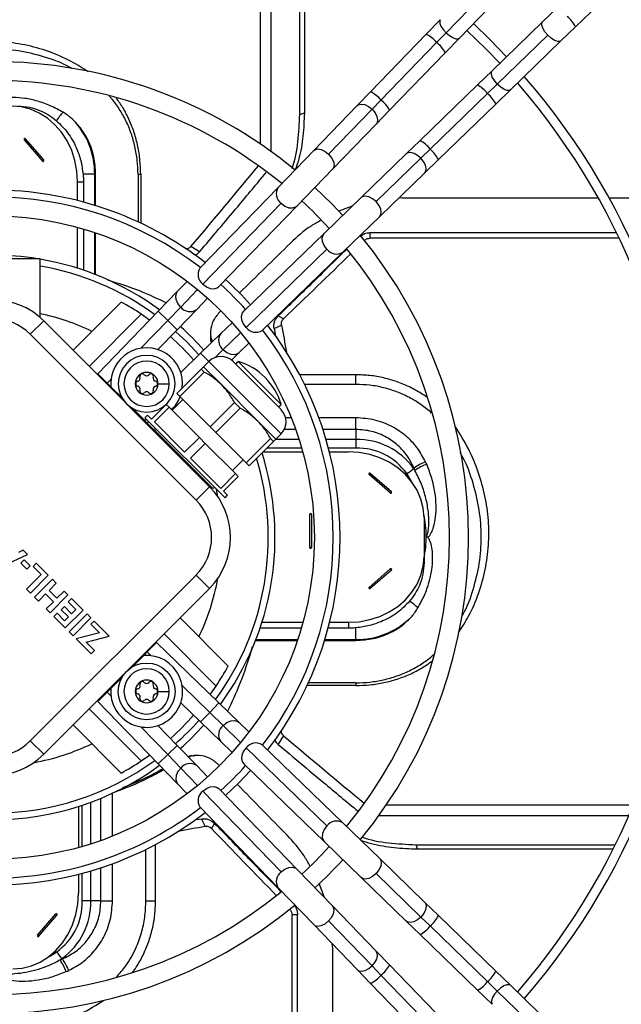
# Model space of a CAD drawing. Units: millimetres. Extents: x 5 to 414, y 3 to 291.
# Drawn here: x 89 to 97, y 242 to 255 of the extents above; entities that cross this region are included whole.
import ezdxf

# ---------------------------------------------------------------- set-up
doc = ezdxf.new("R2010")
doc.units = ezdxf.units.MM

msp = doc.modelspace()

# ---------------------------------------------------------------- linework, layer by layer
at = {"color": 7, "linetype": 'Continuous', "lineweight": 25}
for p, q in [((92.197, 256.839), (92.197, 253.572)), ((92.337, 256.779), (92.337, 253.474)), ((92.719, 253.964), (92.719, 256.601)), ((92.779, 256.571), (92.779, 253.985)), ((96.364, 255.121), (97.285, 256.012)), ((95.298, 255.709), (94.652, 255.042)), ((94.828, 254.972), (95.474, 255.639)), ((96.12, 255.372), (95.927, 255.185)), ((94.576, 255.215), (94.39, 255.023)), ((95.927, 255.185), (95.26, 254.54)), ((96.171, 254.934), (96.364, 255.121)), ((94.39, 255.023), (93.655, 254.263)), ((94.652, 255.042), (94.528, 254.913)), ((95.33, 254.364), (95.998, 255.01)), ((94.528, 254.913), (93.792, 254.154)), ((94.641, 254.779), (94.828, 254.972)), ((95.504, 254.288), (96.171, 254.934)), ((93.906, 254.02), (94.641, 254.779)), ((95.26, 254.54), (95.067, 254.353)), ((95.067, 254.353), (94.308, 253.618)), ((95.33, 254.364), (95.202, 254.239)), ((93.655, 254.263), (93.478, 254.08)), ((94.442, 253.504), (95.202, 254.239)), ((95.311, 254.101), (95.504, 254.288)), ((93.478, 254.08), (92.903, 253.486)), ((93.792, 254.154), (93.675, 254.032)), ((94.551, 253.366), (95.311, 254.101)), ((92.719, 253.964), (92.779, 253.985)), ((93.675, 254.032), (93.1, 253.438)), ((93.729, 253.837), (93.906, 254.02)), ((93.154, 253.243), (93.729, 253.837)), ((89.076, 253.626), (89.318, 253.346)), ((89.09, 253.642), (89.332, 253.362)), ((94.308, 253.618), (94.125, 253.441)), ((92.903, 253.486), (92.431, 252.999)), ((94.125, 253.441), (93.531, 252.866)), ((94.442, 253.504), (94.321, 253.386)), ((93.727, 252.811), (94.321, 253.386)), ((94.369, 253.189), (94.551, 253.366)), ((90.007, 253.173), (89.854, 253.173)), ((90.02, 253.173), (90.007, 253.173)), ((90.02, 252.758), (90.02, 253.173)), ((90.58, 253.173), (90.58, 252.543)), ((90.58, 253.173), (90.616, 253.173)), ((90.616, 253.173), (90.616, 252.527)), ((92.683, 252.756), (93.154, 253.243)), ((93.775, 252.614), (94.369, 253.189)), ((89.781, 253.073), (89.858, 253.073)), ((89.781, 252.825), (89.781, 253.073)), ((89.858, 253.073), (89.858, 252.805)), ((92.431, 252.999), (91.398, 251.932)), ((92.471, 252.789), (91.438, 251.722)), ((93.531, 252.866), (93.044, 252.394)), ((94.07, 252.861), (94.026, 252.858)), ((94.07, 252.861), (96.663, 252.861)), ((96.806, 252.861), (99.962, 252.861)), ((91.65, 251.689), (92.683, 252.756)), ((93.418, 252.756), (93.233, 252.686)), ((93.288, 252.143), (93.775, 252.614)), ((89.781, 251.93), (89.781, 252.472)), ((89.858, 252.45), (89.858, 251.905)), ((90.02, 251.846), (90.02, 252.399)), ((93.044, 252.394), (91.977, 251.362)), ((96.904, 252.4), (93.644, 252.4)), ((93.644, 252.4), (93.644, 252.328)), ((96.939, 252.328), (93.644, 252.328)), ((91.393, 252.146), (91.28, 252.217)), ((92.01, 251.15), (93.077, 252.183)), ((92.221, 251.11), (93.288, 252.143)), ((89.286, 252.055), (88.036, 252.055)), ((89.286, 251.28), (89.286, 252.055)), ((91.23, 251.758), (91.104, 251.629)), ((91.104, 251.629), (90.846, 251.362)), ((90.358, 251.484), (89.722, 250.847)), ((91.356, 251.385), (91.5, 251.535)), ((90.846, 251.362), (90.049, 250.538)), ((90.972, 251.24), (91.144, 251.418)), ((91.097, 251.118), (91.356, 251.385)), ((89.156, 251.06), (89.333, 251.236)), ((91.525, 249.044), (89.333, 251.236)), ((90.623, 251.324), (89.934, 250.635)), ((90.734, 251.247), (90.623, 251.324)), ((92.434, 251.302), (92.506, 251.264)), ((90.844, 250.856), (91.097, 251.118)), ((91.823, 251.212), (91.673, 251.067)), ((92.379, 251.133), (92.477, 251.179)), ((91.348, 248.868), (89.156, 251.06)), ((91.673, 251.067), (91.407, 250.809)), ((91.539, 251.077), (91.539, 251.035)), ((91.917, 250.816), (92.047, 250.941)), ((91.407, 250.809), (91.145, 250.555)), ((91.447, 250.628), (91.518, 250.699)), ((92.472, 249.744), (91.518, 250.699)), ((91.815, 250.717), (91.917, 250.816)), ((92.472, 250.063), (91.836, 250.699)), ((91.871, 250.664), (91.906, 250.699)), ((92.472, 250.133), (91.906, 250.699)), ((91.416, 250.598), (91.093, 250.275)), ((91.416, 250.598), (91.455, 250.559)), ((91.447, 250.628), (91.686, 250.39)), ((90.172, 250.414), (90.049, 250.538)), ((91.455, 250.559), (91.132, 250.236)), ((93.461, 250.524), (92.717, 250.524)), ((93.461, 250.396), (93.461, 250.524)), ((90.22, 250.366), (90.172, 250.414)), ((90.22, 250.366), (90.37, 250.217)), ((90.844, 250.405), (90.994, 250.405)), ((91.686, 250.39), (92.163, 249.912)), ((93.461, 250.396), (92.782, 250.396)), ((91.031, 250.054), (91.173, 250.195)), ((91.093, 250.275), (91.132, 250.236)), ((91.532, 249.836), (91.132, 250.236)), ((90.505, 250.081), (90.655, 249.932)), ((90.952, 250.133), (90.757, 249.939)), ((90.99, 250.095), (90.796, 249.9)), ((90.952, 250.133), (90.99, 250.095)), ((91.391, 249.694), (90.99, 250.095)), ((91.855, 250.159), (91.532, 249.836)), ((91.932, 250.082), (91.609, 249.759)), ((91.855, 250.159), (91.932, 250.082)), ((92.437, 250.098), (92.472, 250.133)), ((90.655, 249.932), (90.703, 249.884)), ((90.655, 249.932), (90.695, 249.93)), ((90.669, 249.956), (90.704, 249.992)), ((91.73, 248.896), (90.669, 249.956)), ((90.757, 249.939), (90.704, 249.992)), ((93.461, 249.802), (93.461, 249.955)), ((90.703, 249.884), (90.812, 249.774)), ((91.196, 249.5), (90.796, 249.9)), ((91.532, 249.836), (91.609, 249.759)), ((92.163, 249.912), (92.401, 249.674)), ((93.461, 249.802), (93.461, 249.668)), ((90.806, 249.784), (91.557, 249.033)), ((91.391, 249.694), (91.196, 249.5)), ((91.391, 249.694), (91.468, 249.617)), ((91.609, 249.759), (92.009, 249.359)), ((92.332, 249.681), (92.009, 249.359)), ((92.332, 249.681), (92.371, 249.643)), ((92.401, 249.674), (92.472, 249.744)), ((93.461, 249.668), (93.461, 249.554)), ((91.468, 249.617), (91.273, 249.423)), ((91.468, 249.617), (91.868, 249.217)), ((92.371, 249.643), (92.048, 249.32)), ((91.674, 249.023), (91.273, 249.423)), ((91.827, 249.258), (91.968, 249.4)), ((92.232, 249.504), (92.757, 249.504)), ((93.11, 249.504), (93.361, 249.504)), ((92.009, 249.359), (92.048, 249.32)), ((94.228, 249.291), (94.224, 249.286)), ((91.868, 249.217), (91.674, 249.023)), ((91.906, 249.179), (91.712, 248.984)), ((91.868, 249.217), (91.906, 249.179)), ((93.914, 248.963), (93.634, 249.206)), ((93.93, 248.977), (93.65, 249.22)), ((91.348, 248.868), (91.525, 249.044)), ((91.765, 248.931), (91.712, 248.984)), ((91.73, 248.896), (91.765, 248.931)), ((92.849, 248.681), (92.849, 248.241)), ((92.872, 248.681), (92.872, 248.241)), ((94.361, 248.638), (94.361, 248.119)), ((88.798, 248), (89.117, 248.151)), ((89.063, 248.206), (89.001, 248.175)), ((89.117, 248.151), (89.063, 248.206)), ((94.361, 248.119), (94.361, 248.043)), ((89.076, 248.079), (89.03, 248.033)), ((89.03, 248.033), (89.109, 247.954)), ((89.155, 248), (89.076, 248.079)), ((89.109, 247.954), (89.155, 248)), ((89.235, 248.034), (89.192, 247.991)), ((89.192, 247.991), (89.299, 247.884)), ((89.393, 247.876), (89.235, 248.034)), ((89.299, 247.884), (89.106, 247.692)), ((89.156, 245.686), (91.348, 247.878)), ((89.157, 247.64), (89.393, 247.876)), ((91.348, 247.878), (91.525, 247.701)), ((93.914, 247.958), (93.634, 247.715)), ((93.93, 247.944), (93.65, 247.701)), ((89.448, 247.821), (89.212, 247.586)), ((89.404, 247.675), (89.499, 247.77)), ((89.499, 247.77), (89.448, 247.821)), ((89.106, 247.692), (89.157, 247.64)), ((89.212, 247.586), (89.264, 247.534)), ((89.264, 247.534), (89.359, 247.629)), ((89.333, 245.509), (91.525, 247.701)), ((89.359, 247.629), (89.462, 247.525)), ((89.508, 247.571), (89.404, 247.675)), ((89.419, 247.379), (89.654, 247.615)), ((89.603, 247.666), (89.508, 247.571)), ((89.654, 247.615), (89.603, 247.666)), ((89.462, 247.525), (89.367, 247.43)), ((89.608, 247.462), (89.565, 247.419)), ((89.702, 247.367), (89.608, 247.462)), ((89.701, 247.568), (89.658, 247.525)), ((89.658, 247.525), (89.759, 247.424)), ((89.854, 247.415), (89.701, 247.568)), ((89.367, 247.43), (89.419, 247.379)), ((89.511, 247.374), (89.467, 247.331)), ((89.467, 247.331), (89.618, 247.18)), ((89.61, 247.274), (89.511, 247.374)), ((89.565, 247.419), (89.659, 247.324)), ((89.659, 247.324), (89.61, 247.274)), ((89.618, 247.18), (89.854, 247.415)), ((89.906, 247.363), (89.67, 247.128)), ((89.759, 247.424), (89.702, 247.367)), ((89.957, 247.312), (89.906, 247.363)), ((89.721, 247.076), (89.957, 247.312)), ((89.999, 247.27), (89.956, 247.227)), ((89.956, 247.227), (90.069, 247.114)), ((90.2, 247.069), (89.999, 247.27)), ((91.772, 246.675), (91.136, 247.312)), ((92.219, 247.253), (92.761, 247.253)), ((93.113, 247.253), (93.361, 247.253)), ((93.361, 247.253), (93.361, 247.175)), ((89.67, 247.128), (89.721, 247.076)), ((90.069, 247.114), (89.763, 247.035)), ((89.894, 246.991), (90.2, 247.069)), ((91.612, 246.411), (90.924, 247.1)), ((92.739, 247.175), (92.193, 247.175)), ((93.361, 247.175), (93.093, 247.175)), ((93.461, 247.026), (93.461, 247.18)), ((89.763, 247.035), (89.96, 246.838)), ((90.003, 246.881), (89.894, 246.991)), ((90.703, 246.861), (90.826, 246.985)), ((91.65, 246.187), (90.826, 246.985)), ((92.134, 247.013), (92.688, 247.013)), ((93.046, 247.013), (93.461, 247.013)), ((93.461, 247.013), (93.461, 247.026)), ((89.96, 246.838), (90.003, 246.881)), ((90.655, 246.813), (90.505, 246.664)), ((90.655, 246.813), (90.703, 246.861)), ((90.37, 246.528), (90.22, 246.379)), ((91.535, 246.299), (91.612, 246.411)), ((93.461, 246.418), (92.815, 246.418)), ((93.461, 246.454), (92.832, 246.454)), ((93.461, 246.454), (93.461, 246.418)), ((90.172, 246.331), (90.049, 246.207)), ((90.22, 246.379), (90.172, 246.331)), ((90.844, 246.34), (90.994, 246.34)), ((90.049, 246.207), (90.846, 245.383)), ((91.145, 246.19), (91.407, 245.936)), ((91.917, 245.929), (91.65, 246.187)), ((90.623, 245.421), (89.934, 246.11)), ((91.528, 246.062), (91.706, 245.89)), ((89.722, 245.898), (90.358, 245.261)), ((91.097, 245.627), (90.844, 245.889)), ((91.407, 245.936), (91.673, 245.678)), ((92.047, 245.804), (91.917, 245.929)), ((92.434, 245.64), (92.506, 245.754)), ((89.156, 245.686), (89.333, 245.509)), ((91.356, 245.36), (91.097, 245.627)), ((91.673, 245.678), (91.823, 245.533)), ((93.288, 244.602), (92.221, 245.635)), ((90.623, 245.421), (90.734, 245.498)), ((91.144, 245.327), (90.972, 245.505)), ((91.366, 245.494), (91.323, 245.494)), ((93.077, 244.563), (92.01, 245.595)), ((90.846, 245.383), (91.104, 245.117)), ((91.977, 245.384), (93.044, 244.351)), ((91.5, 245.21), (91.356, 245.36)), ((91.104, 245.117), (91.23, 244.987)), ((91.438, 245.023), (92.471, 243.956)), ((92.683, 243.989), (91.65, 245.056)), ((89.793, 244.818), (89.793, 244.276)), ((91.398, 244.813), (92.431, 243.746)), ((97.127, 244.837), (93.86, 244.837)), ((91.421, 244.654), (91.468, 244.556)), ((91.591, 244.599), (91.553, 244.528)), ((93.775, 244.131), (93.288, 244.602)), ((97.067, 244.697), (93.762, 244.697)), ((93.044, 244.351), (93.531, 243.879)), ((90.684, 243.573), (90.684, 244.251)), ((90.812, 243.573), (90.812, 244.317)), ((94.253, 244.314), (94.273, 244.254)), ((94.253, 244.314), (96.89, 244.314)), ((96.86, 244.254), (94.273, 244.254)), ((94.369, 243.556), (93.775, 244.131)), ((93.154, 243.502), (92.683, 243.989)), ((94.321, 243.359), (93.727, 243.934)), ((89.793, 243.923), (89.793, 243.673)), ((93.531, 243.879), (94.125, 243.304)), ((92.431, 243.746), (92.903, 243.259)), ((93.044, 243.616), (92.974, 243.8)), ((89.956, 243.573), (89.843, 243.573)), ((90.09, 243.573), (89.956, 243.573)), ((90.09, 243.573), (90.243, 243.573)), ((90.684, 243.573), (90.812, 243.573)), ((94.551, 243.379), (94.369, 243.556)), ((93.729, 242.908), (93.154, 243.502)), ((89.252, 243.119), (89.494, 243.4)), ((89.266, 243.103), (89.508, 243.383)), ((92.616, 240.094), (92.616, 243.39)), ((92.689, 243.39), (92.616, 243.39)), ((92.689, 240.129), (92.689, 243.39)), ((93.1, 243.307), (93.675, 242.713)), ((94.125, 243.304), (94.308, 243.127)), ((94.442, 243.241), (94.321, 243.359)), ((95.311, 242.644), (94.551, 243.379)), ((92.903, 243.259), (93.478, 242.665)), ((95.202, 242.506), (94.442, 243.241)), ((94.308, 243.127), (95.067, 242.392)), ((93.149, 242.963), (93.146, 243.007)), ((93.149, 242.963), (93.149, 240.37)), ((93.906, 242.725), (93.729, 242.908)), ((89.579, 242.805), (89.575, 242.81)), ((93.478, 242.665), (93.655, 242.482)), ((93.792, 242.591), (93.675, 242.713)), ((94.641, 241.966), (93.906, 242.725)), ((95.504, 242.457), (95.311, 242.644)), ((93.792, 242.591), (94.528, 241.832)), ((95.33, 242.381), (95.202, 242.506)), ((93.655, 242.482), (94.39, 241.723)), ((95.067, 242.392), (95.26, 242.206)), ((95.998, 241.735), (95.33, 242.381)), ((96.171, 241.811), (95.504, 242.457))]:
    msp.add_line(p, q, dxfattribs=at)
at = {"color": 8, "linetype": 'Continuous', "lineweight": 25}
for p, q in [((90.007, 252.762), (90.007, 253.173)), ((90.007, 251.851), (90.007, 252.404)), ((93.569, 252.303), (93.574, 252.3)), ((91.144, 251.418), (91.368, 251.649)), ((90.972, 251.24), (90.846, 251.362)), ((90.618, 250.874), (90.972, 251.24)), ((91.097, 251.118), (90.972, 251.24)), ((91.937, 251.079), (91.706, 250.856)), ((91.706, 250.856), (91.598, 250.751)), ((91.407, 250.809), (91.515, 250.697)), ((90.172, 250.414), (90.223, 250.466)), ((92.605, 249.955), (92.532, 249.955)), ((93.461, 249.955), (92.971, 249.955)), ((90.722, 249.903), (90.703, 249.884)), ((92.663, 249.802), (92.514, 249.802)), ((93.461, 249.802), (93.024, 249.802)), ((92.709, 249.668), (92.396, 249.668)), ((93.461, 249.668), (93.065, 249.668)), ((92.743, 249.554), (92.282, 249.554)), ((93.461, 249.554), (93.097, 249.554)), ((92.139, 247.026), (92.692, 247.026)), ((93.05, 247.026), (93.461, 247.026)), ((90.703, 246.861), (90.755, 246.811)), ((91.163, 246.416), (91.528, 246.062)), ((90.223, 246.279), (90.172, 246.331)), ((91.528, 246.062), (91.65, 246.187)), ((91.407, 245.936), (91.528, 246.062)), ((91.706, 245.89), (91.937, 245.666)), ((90.972, 245.505), (90.618, 245.871)), ((91.097, 245.627), (90.972, 245.505)), ((90.972, 245.505), (90.846, 245.383)), ((91.368, 245.096), (91.144, 245.327)), ((90.243, 244.428), (90.243, 244.995)), ((89.956, 244.325), (89.956, 244.875)), ((90.09, 244.37), (90.09, 244.927)), ((89.843, 244.29), (89.843, 244.835)), ((90.243, 243.573), (90.243, 244.063)), ((89.843, 243.573), (89.843, 243.936)), ((89.956, 243.573), (89.956, 243.968)), ((90.09, 243.573), (90.09, 244.01)), ((92.591, 243.465), (92.588, 243.46))]:
    msp.add_line(p, q, dxfattribs=at)
at = {"color": 8, "linetype": 'Continuous', "lineweight": 25, "flags": 128}
for points in [[(94.576, 255.215), (94.568, 255.199), (94.569, 255.167), (94.585, 255.128), (94.614, 255.084), (94.652, 255.042)], [(95.998, 255.01), (95.959, 255.056), (95.931, 255.102), (95.918, 255.144), (95.92, 255.175), (95.927, 255.185)], [(94.652, 255.042), (94.696, 255.005), (94.74, 254.978), (94.78, 254.963), (94.812, 254.963), (94.828, 254.972)], [(96.171, 254.934), (96.16, 254.927), (96.129, 254.926), (96.088, 254.941), (96.042, 254.97), (95.998, 255.01)], [(95.33, 254.364), (95.292, 254.41), (95.264, 254.456), (95.251, 254.498), (95.253, 254.529), (95.26, 254.54)], [(95.504, 254.288), (95.493, 254.281), (95.461, 254.28), (95.421, 254.295), (95.375, 254.324), (95.33, 254.364)], [(93.478, 254.08), (93.492, 254.091), (93.53, 254.101), (93.577, 254.093), (93.627, 254.069), (93.675, 254.032)], [(93.675, 254.032), (93.713, 253.986), (93.739, 253.937), (93.748, 253.89), (93.74, 253.852), (93.729, 253.837)], [(92.903, 253.486), (92.917, 253.497), (92.955, 253.507), (93.002, 253.499), (93.052, 253.475), (93.1, 253.438)], [(93.1, 253.438), (93.138, 253.392), (93.164, 253.343), (93.173, 253.296), (93.165, 253.258), (93.154, 253.243)], [(94.321, 253.386), (94.277, 253.423), (94.23, 253.449), (94.185, 253.459), (94.147, 253.455), (94.125, 253.441)], [(94.369, 253.189), (94.383, 253.211), (94.389, 253.249), (94.38, 253.294), (94.356, 253.342), (94.321, 253.386)], [(92.471, 252.789), (92.519, 252.752), (92.572, 252.731), (92.623, 252.728), (92.666, 252.742), (92.683, 252.756)], [(93.727, 252.811), (93.68, 252.85), (93.631, 252.875), (93.584, 252.885), (93.546, 252.876), (93.531, 252.866)], [(93.775, 252.614), (93.786, 252.629), (93.795, 252.667), (93.788, 252.714), (93.764, 252.764), (93.727, 252.811)], [(93.077, 252.183), (93.041, 252.231), (93.02, 252.284), (93.016, 252.334), (93.031, 252.378), (93.044, 252.394)], [(91.144, 251.418), (91.106, 251.465), (91.083, 251.517), (91.078, 251.568), (91.091, 251.611), (91.104, 251.629)], [(91.076, 251.097), (91.225, 250.957), (91.385, 250.788)], [(91.706, 250.856), (91.753, 250.818), (91.805, 250.795), (91.856, 250.79), (91.9, 250.803), (91.917, 250.816)], [(94.195, 249.115), (94.191, 249.123), (94.132, 249.219)], [(91.636, 248.911), (91.621, 248.984), (91.616, 249.009)], [(91.706, 245.89), (91.753, 245.927), (91.805, 245.95), (91.856, 245.955), (91.9, 245.942), (91.917, 245.929)], [(91.144, 245.327), (91.106, 245.28), (91.083, 245.228), (91.078, 245.177), (91.091, 245.134), (91.104, 245.117)], [(93.077, 244.563), (93.041, 244.514), (93.02, 244.462), (93.016, 244.411), (93.031, 244.368), (93.044, 244.351)], [(93.775, 244.131), (93.786, 244.116), (93.795, 244.078), (93.788, 244.031), (93.764, 243.981), (93.727, 243.934)], [(92.471, 243.956), (92.519, 243.993), (92.572, 244.014), (92.623, 244.017), (92.666, 244.003), (92.683, 243.989)], [(93.727, 243.934), (93.68, 243.895), (93.631, 243.87), (93.584, 243.86), (93.546, 243.869), (93.531, 243.879)], [(94.369, 243.556), (94.38, 243.541), (94.389, 243.503), (94.382, 243.456), (94.358, 243.406), (94.321, 243.359)], [(93.1, 243.307), (93.138, 243.353), (93.164, 243.402), (93.173, 243.449), (93.165, 243.487), (93.154, 243.502)], [(92.903, 243.259), (92.917, 243.248), (92.955, 243.238), (93.002, 243.246), (93.052, 243.27), (93.1, 243.307)], [(94.321, 243.359), (94.274, 243.32), (94.225, 243.295), (94.178, 243.285), (94.14, 243.294), (94.125, 243.304)], [(89.404, 242.838), (89.412, 242.842), (89.507, 242.901)], [(93.675, 242.713), (93.712, 242.756), (93.737, 242.803), (93.748, 242.848), (93.743, 242.886), (93.729, 242.908)], [(93.478, 242.665), (93.499, 242.65), (93.537, 242.644), (93.582, 242.654), (93.63, 242.677), (93.675, 242.713)], [(95.33, 242.381), (95.294, 242.338), (95.266, 242.294), (95.252, 242.253), (95.251, 242.222), (95.26, 242.206)], [(95.504, 242.457), (95.487, 242.465), (95.456, 242.464), (95.416, 242.448), (95.373, 242.419), (95.33, 242.381)]]:
    msp.add_lwpolyline(points, dxfattribs=at)
at = {"color": 7, "linetype": 'Continuous', "lineweight": 25, "flags": 128}
for points in [[(95.453, 254.726), (95.237, 254.949), (95.014, 255.164)], [(95.363, 254.639), (95.184, 254.824), (94.927, 255.074)], [(89.781, 253.073), (89.772, 253.215), (89.746, 253.354), (89.703, 253.488), (89.643, 253.613), (89.569, 253.727), (89.482, 253.828), (89.383, 253.914), (89.275, 253.982), (89.159, 254.032), (89.038, 254.062), (88.915, 254.073)], [(89.09, 253.642), (89.086, 253.645), (89.083, 253.645), (89.079, 253.645), (89.076, 253.642), (89.073, 253.638), (89.073, 253.634), (89.073, 253.63), (89.076, 253.626)], [(89.318, 253.346), (89.322, 253.343), (89.325, 253.342), (89.329, 253.343), (89.332, 253.346), (89.334, 253.349), (89.335, 253.354), (89.334, 253.358), (89.332, 253.362)], [(93.288, 252.63), (93.146, 252.779), (92.918, 252.999)], [(91.438, 251.722), (91.485, 251.686), (91.536, 251.665), (91.586, 251.66), (91.628, 251.673), (91.65, 251.689)], [(92.01, 251.15), (91.975, 251.196), (91.954, 251.247), (91.949, 251.297), (91.961, 251.34), (91.977, 251.362)], [(92.379, 251.133), (92.392, 251.06), (92.395, 251.043)], [(94.361, 248.638), (94.351, 248.761), (94.32, 248.882), (94.271, 248.998), (94.202, 249.106), (94.117, 249.205), (94.016, 249.293), (93.902, 249.367), (93.776, 249.426), (93.643, 249.469), (93.503, 249.495), (93.361, 249.504)], [(93.65, 249.22), (93.646, 249.222), (93.642, 249.223), (93.638, 249.222), (93.634, 249.22), (93.631, 249.217), (93.63, 249.213), (93.631, 249.209), (93.634, 249.206)], [(93.914, 248.963), (93.918, 248.961), (93.922, 248.96), (93.927, 248.961), (93.93, 248.963), (93.933, 248.967), (93.934, 248.97), (93.933, 248.974), (93.93, 248.977)], [(93.361, 247.253), (93.503, 247.261), (93.643, 247.288), (93.776, 247.331), (93.902, 247.39), (94.016, 247.464), (94.117, 247.551), (94.202, 247.65), (94.271, 247.759), (94.32, 247.875), (94.351, 247.995), (94.361, 248.119)], [(93.93, 247.944), (93.933, 247.947), (93.934, 247.951), (93.933, 247.955), (93.93, 247.958), (93.927, 247.96), (93.922, 247.961), (93.918, 247.96), (93.914, 247.958)], [(93.634, 247.715), (93.631, 247.712), (93.63, 247.708), (93.631, 247.704), (93.634, 247.701), (93.638, 247.699), (93.642, 247.698), (93.646, 247.699), (93.65, 247.701)], [(92.01, 245.595), (91.975, 245.549), (91.954, 245.498), (91.949, 245.448), (91.961, 245.405), (91.977, 245.384)], [(91.738, 244.965), (91.907, 245.126), (92.068, 245.296)], [(91.438, 245.023), (91.485, 245.059), (91.536, 245.08), (91.586, 245.085), (91.628, 245.072), (91.65, 245.056)], [(91.421, 244.654), (91.348, 244.641), (91.331, 244.638)], [(88.927, 242.673), (89.05, 242.683), (89.171, 242.713), (89.286, 242.763), (89.395, 242.831), (89.494, 242.917), (89.581, 243.018), (89.655, 243.132), (89.714, 243.257), (89.757, 243.391), (89.784, 243.53), (89.793, 243.673)], [(89.508, 243.383), (89.511, 243.387), (89.511, 243.391), (89.511, 243.396), (89.508, 243.4), (89.505, 243.402), (89.501, 243.403), (89.498, 243.402), (89.494, 243.4)], [(89.252, 243.119), (89.25, 243.115), (89.249, 243.111), (89.25, 243.107), (89.252, 243.103), (89.255, 243.101), (89.259, 243.1), (89.262, 243.101), (89.266, 243.103)]]:
    msp.add_lwpolyline(points, dxfattribs=at)
at = {"color": 7, "linetype": 'Continuous', "lineweight": 25}
for centre, radius in [((88.661, 248.473), 17.55), ((88.661, 248.473), 17.39), ((88.661, 248.373), 4.25), ((90.694, 246.34), 0.375)]:
    msp.add_circle(centre, radius, dxfattribs=at)
at = {"color": 8, "linetype": 'Continuous', "lineweight": 25}
for centre, radius, start, end in [((95.972, 254.923), 0.439, 26.7961, 49.9016), ((94.192, 254.631), 0.439, 40.0984, 63.2039), ((94.31, 254.614), 0.37, 26.4576, 53.9596), ((94.885, 254.001), 0.396, 36.9687, 62.614), ((93.442, 253.853), 0.462, 40.6822, 62.6201), ((94.901, 253.889), 0.462, 27.3799, 49.3178), ((93.554, 253.837), 0.396, 27.386, 53.0313), ((94.143, 253.286), 0.37, 36.0404, 63.5424), ((94.159, 253.168), 0.439, 26.7961, 49.9016), ((92.562, 252.915), 0.155, 147.0634, 234.2676), ((93.203, 252.273), 0.155, 215.7324, 302.9366), ((88.661, 248.373), 3.641, 53.9694, 80.115), ((91.267, 251.513), 0.155, 217.5922, 304.7964), ((91.801, 250.979), 0.155, 145.2036, 232.4078), ((88.661, 248.373), 3.641, 323.9694, 16.7181), ((92.939, 248.385), 1.451, 0.3125, 11.7077), ((88.661, 248.373), 3.023, 334.3168, 349.7406), ((88.661, 248.373), 3.641, 311.5643, 318.4357), ((91.801, 245.766), 0.155, 127.5922, 214.7964), ((88.661, 248.373), 3.023, 280.2594, 295.6832), ((88.661, 248.373), 3.641, 270, 306.0306), ((91.267, 245.232), 0.155, 55.2036, 142.4078), ((93.203, 244.472), 0.155, 57.0634, 144.2676), ((92.562, 243.83), 0.155, 125.7324, 212.9366), ((94.141, 243.591), 0.462, 310.6822, 332.6201), ((94.126, 243.479), 0.396, 297.386, 323.0313), ((93.554, 242.908), 0.396, 306.9687, 332.614), ((94.919, 242.842), 0.439, 310.0984, 333.2039), ((93.442, 242.892), 0.462, 297.3799, 319.3178), ((94.903, 242.723), 0.37, 296.4576, 323.9596)]:
    msp.add_arc(centre, radius, start, end, dxfattribs=at)
at = {"color": 7, "linetype": 'Continuous', "lineweight": 25}
for centre, radius, start, end in [((88.661, 248.373), 6.288, 50.5749, 90), ((88.661, 248.373), 6.038, 50.7677, 90), ((88.661, 248.373), 9.175, 319.1112, 40.8888), ((88.661, 248.373), 9.3, 319.0684, 40.9316), ((89.969, 253.603), 0.543, 134.2918, 149.2413), ((88.99, 253.186), 1.017, 359.2446, 44.3157), ((89.177, 253.552), 0.126, 134.2312, 143.982), ((89.42, 253.272), 0.126, 134.2312, 143.982), ((88.661, 248.373), 4.591, 52.2974, 90), ((88.661, 248.373), 4.5, 52.4268, 127.5732), ((88.661, 248.373), 6.038, 42.5594, 47.4406), ((88.661, 248.373), 6.288, 320.5749, 39.4251), ((88.661, 248.373), 6.038, 320.7677, 39.2323), ((88.661, 248.373), 3.73, 80.8606, 90), ((88.661, 248.373), 3.73, 53.7757, 80.354), ((91.53, 251.848), 0.156, 147.3645, 233.9665), ((88.661, 248.373), 4.591, 42.0832, 47.9168), ((88.661, 248.373), 4.5, 42.043, 47.957), ((88.661, 250.565), 0.95, 45, 135), ((88.661, 248.373), 3.544, 56.3918, 61.3895), ((88.661, 250.565), 0.7, 45, 135), ((88.661, 248.373), 3.023, 64.3168, 78.0684), ((88.661, 248.373), 3.73, 41.6243, 48.3757), ((92.137, 251.242), 0.156, 216.0335, 302.6355), ((88.661, 248.373), 4.5, 322.4268, 37.5732), ((88.661, 248.373), 4.591, 322.2974, 37.7026), ((364.752, 301.347), 276.858, 190.43989, 190.51493), ((88.661, 248.373), 3.544, 41.4959, 48.5041), ((90.694, 250.405), 0.475, 352.8636, 184.7434), ((90.694, 250.405), 0.375, 0, 180), ((90.694, 250.405), 0.3, 0, 180), ((91.677, 250.54), 0.225, 45, 135), ((91.659, 249.886), 0.85, 45, 73.0725), ((90.694, 250.405), 0.15, 0, 180), ((90.583, 250.405), 0.0339, 101.3189, 258.6811), ((90.568, 250.478), 0.04, 281.3189, 18.6811), ((90.638, 250.502), 0.0339, 41.3189, 198.6811), ((90.694, 250.55), 0.04, 221.3189, 318.6811), ((90.749, 250.502), 0.0339, 341.3189, 138.6811), ((90.819, 250.478), 0.04, 161.3189, 258.6811), ((90.805, 250.405), 0.0339, 281.3189, 78.6811), ((91.659, 249.886), 0.85, 16.9275, 45), ((90.694, 250.405), 0.375, 180, 0), ((90.694, 250.405), 0.3, 180, 0), ((90.694, 250.405), 0.15, 180, 0), ((90.568, 250.333), 0.04, 341.3189, 78.6811), ((90.638, 250.309), 0.0339, 161.3189, 318.6811), ((90.749, 250.309), 0.0339, 221.3189, 18.6811), ((90.819, 250.333), 0.04, 101.3189, 198.6811), ((90.694, 250.26), 0.04, 41.3189, 138.6811), ((90.694, 250.405), 0.475, 313.7937, 338.5782), ((92.313, 249.903), 0.225, 315, 45), ((90.824, 249.802), 0.025, 135, 225), ((90.828, 249.727), 0.05, 105, 123.463), ((93.482, 248.756), 0.912, 35.5649, 91.305), ((93.479, 248.752), 0.803, 35.5649, 91.305), ((88.661, 248.373), 3.73, 323.7757, 17.4536), ((93.985, 249.513), 0.329, 296.4685, 316.4712), ((92.8, 248.337), 1.712, 32.6338, 33.6906), ((94.613, 248.764), 0.652, 110.797, 126.1445), ((92.427, 248.507), 1.964, 22.5386, 23.5176), ((94.614, 248.737), 0.643, 109.8715, 125.478), ((92.49, 248.511), 2.079, 23.526, 24.5167), ((93.724, 249.118), 0.126, 126.018, 135.7688), ((90.853, 248.373), 0.95, 315, 45), ((91.5, 249.055), 0.05, 326.2056, 345), ((91.575, 249.051), 0.025, 225, 315), ((94.004, 248.876), 0.126, 126.018, 135.7688), ((90.853, 248.373), 0.7, 315, 45), ((92.861, 248.679), 0.0115, 6.6254, 173.3746), ((92.861, 248.572), 0.109, 83.9767, 96.0233), ((92.94, 248.385), 1.45, 348.508, 0.2873), ((92.861, 248.242), 0.0115, 186.6254, 353.3746), ((92.861, 248.132), 0.109, 83.9767, 96.0233), ((93.84, 247.856), 0.126, 44.2312, 53.982), ((93.56, 247.613), 0.126, 44.2312, 53.982), ((93.891, 247.064), 0.543, 44.2918, 59.2413), ((93.474, 248.043), 1.017, 269.2446, 314.3157), ((90.694, 246.34), 0.475, 175.2566, 94.7434), ((88.661, 248.373), 3.544, 326.3918, 331.3895), ((90.694, 246.34), 0.3, 0, 180), ((90.694, 246.34), 0.15, 0, 180), ((90.568, 246.412), 0.04, 281.3189, 18.6811), ((90.638, 246.436), 0.0339, 41.3189, 198.6811), ((90.694, 246.485), 0.04, 221.3189, 318.6811), ((90.749, 246.436), 0.0339, 341.3189, 138.6811), ((90.819, 246.412), 0.04, 161.3189, 258.6811), ((90.694, 246.34), 0.3, 180, 0), ((90.694, 246.34), 0.15, 180, 0), ((90.583, 246.34), 0.0339, 101.3189, 258.6811), ((90.568, 246.267), 0.04, 341.3189, 78.6811), ((90.819, 246.267), 0.04, 101.3189, 198.6811), ((90.805, 246.34), 0.0339, 281.3189, 78.6811), ((90.638, 246.243), 0.0339, 161.3189, 318.6811), ((90.694, 246.195), 0.04, 41.3189, 138.6811), ((90.749, 246.243), 0.0339, 221.3189, 18.6811), ((88.661, 248.373), 3.544, 311.4959, 318.5041), ((88.661, 248.373), 3.73, 311.6243, 318.3757), ((88.661, 246.181), 0.7, 225, 315), ((92.137, 245.503), 0.156, 57.3645, 143.9665), ((88.661, 246.181), 0.95, 225, 315), ((88.661, 248.373), 3.73, 270, 306.2243), ((88.661, 248.373), 3.544, 298.6105, 303.6082), ((88.661, 248.373), 4.5, 312.043, 317.957), ((91.53, 244.897), 0.156, 126.0335, 212.6355), ((88.661, 248.373), 4.591, 232.2974, 307.7026), ((88.661, 248.373), 4.5, 270, 307.5732), ((141.635, -27.719), 276.858, 100.43989, 100.51493), ((88.661, 248.373), 6.038, 312.5594, 317.4406), ((88.661, 248.373), 6.288, 312.6195, 317.3805), ((88.661, 248.373), 6.038, 230.7677, 309.1581), ((89.04, 243.554), 0.803, 305.5649, 1.305), ((89.044, 243.552), 0.912, 305.5649, 1.305), ((88.661, 248.373), 6.288, 230.5749, 309.4251), ((89.407, 243.309), 0.126, 36.018, 45.7688), ((89.164, 243.029), 0.126, 36.018, 45.7688), ((89.801, 243.048), 0.329, 206.4685, 226.4712), ((88.625, 244.234), 1.712, 302.6338, 303.6906), ((88.795, 244.607), 1.965, 292.5387, 293.5176), ((89.025, 242.419), 0.643, 19.8715, 35.478), ((89.053, 242.421), 0.652, 20.797, 36.1445), ((88.8, 244.544), 2.079, 293.526, 294.5167)]:
    msp.add_arc(centre, radius, start, end, dxfattribs=at)
for centre, major_axis, ratio, start_param, end_param in [((78.579, 248.996), (22.757, 22.767), 0.222333, 5.069642, 5.116048), ((88.389, 258.264), (22.736, 22.753), 0.224543, 4.643508, 4.672825), ((89.284, 258.276), (22.752, 22.66), 0.226281, 4.629292, 4.6678), ((88.389, 258.264), (22.736, 22.753), 0.224543, 4.632044, 4.632876), ((89.284, 258.454), (22.767, -22.757), 0.222333, 5.069642, 5.116048), ((98.553, 248.644), (22.753, -22.736), 0.224543, 4.632044, 4.632876), ((98.553, 248.644), (22.753, -22.736), 0.224543, 4.643508, 4.672825), ((98.564, 247.749), (-22.66, 22.752), 0.226281, 1.487699, 1.526208)]:
    msp.add_ellipse(centre, major_axis=major_axis, ratio=ratio, start_param=start_param, end_param=end_param, dxfattribs=at)
for points, knots in [([(89.921, 254.526), (89.848, 254.573), (89.682, 254.681), (89.4, 254.8), (89.086, 254.889), (88.763, 254.932), (88.436, 254.93), (88.112, 254.885), (87.795, 254.796), (87.485, 254.668), (87.293, 254.549), (87.196, 254.49)], [0, 0, 0, 0, 0.091262, 0.206138, 0.320656, 0.434957, 0.549257, 0.661532, 0.774018, 0.886856, 1, 1, 1, 1]), ([(89.705, 254.57), (89.695, 254.576), (89.583, 254.644), (89.347, 254.727), (89.004, 254.812), (88.65, 254.838), (88.293, 254.811), (87.942, 254.726), (87.689, 254.638), (87.561, 254.563), (87.54, 254.551)], [0, 0, 0, 0, 0.015842, 0.17508, 0.334024, 0.492918, 0.651658, 0.810073, 0.968869, 1, 1, 1, 1]), ([(90.58, 253.173), (90.578, 253.234), (90.574, 253.357), (90.542, 253.539), (90.492, 253.715), (90.423, 253.882), (90.335, 254.036), (90.259, 254.146), (90.208, 254.198), (90.197, 254.21)], [0, 0, 0, 0, 0.1594275, 0.3189162, 0.4781253, 0.6374439, 0.7970113, 0.9556417, 1, 1, 1, 1]), ([(89.59, 253.992), (89.534, 254.022), (89.424, 254.082), (89.254, 254.142), (89.09, 254.178), (88.943, 254.19), (88.83, 254.183), (88.756, 254.169), (88.713, 254.155), (88.685, 254.143), (88.667, 254.131), (88.659, 254.122), (88.656, 254.119)], [0, 0, 0, 0, 0.19328, 0.378241, 0.551153, 0.705517, 0.83084, 0.895162, 0.9374, 0.965377, 0.986527, 1, 1, 1, 1]), ([(90.616, 253.173), (90.614, 253.235), (90.61, 253.359), (90.58, 253.542), (90.533, 253.721), (90.467, 253.891), (90.388, 254.046), (90.324, 254.137), (90.293, 254.179)], [0, 0, 0, 0, 0.169955, 0.339874, 0.509614, 0.679295, 0.849097, 1, 1, 1, 1]), ([(88.991, 254.073), (89.042, 254.07), (89.145, 254.064), (89.283, 254.019), (89.404, 253.958), (89.469, 253.906), (89.502, 253.881)], [0, 0, 0, 0, 0.280058, 0.560151, 0.779843, 1, 1, 1, 1]), ([(89.718, 253.897), (89.704, 253.909), (89.681, 253.929), (89.648, 253.954), (89.619, 253.974), (89.6, 253.986), (89.59, 253.992)], [0, 0, 0, 0, 0.341677, 0.56187, 0.781322, 1, 1, 1, 1]), ([(92.618, 253.251), (92.618, 253.252), (92.658, 253.363), (92.702, 253.603), (92.713, 253.844), (92.719, 253.964)], [0, 0, 0, 0, 0.003145, 0.5010284, 1, 1, 1, 1]), ([(92.779, 253.985), (92.775, 253.882), (92.767, 253.677), (92.725, 253.426), (92.678, 253.285), (92.663, 253.239)], [0, 0, 0, 0, 0.402779, 0.804876, 1, 1, 1, 1]), ([(89.502, 253.881), (89.554, 253.83), (89.657, 253.729), (89.761, 253.543), (89.828, 253.356), (89.845, 253.234), (89.854, 253.173)], [0, 0, 0, 0, 0.27975, 0.559779, 0.780003, 1, 1, 1, 1]), ([(90.02, 253.173), (90.015, 253.251), (90.006, 253.406), (89.933, 253.609), (89.836, 253.775), (89.757, 253.856), (89.718, 253.897)], [0, 0, 0, 0, 0.2825, 0.563481, 0.782655, 1, 1, 1, 1]), ([(89.854, 253.173), (89.855, 253.161), (89.856, 253.143), (89.858, 253.117), (89.858, 253.095), (89.858, 253.08), (89.858, 253.073)], [0, 0, 0, 0, 0.340799, 0.56088, 0.780614, 1, 1, 1, 1]), ([(91.393, 252.146), (91.562, 252.346), (91.859, 252.697), (92.15, 253.047), (92.275, 253.198)], [0, 0, 0, 0, 0.568298, 1, 1, 1, 1]), ([(93.001, 252.565), (92.956, 252.54), (92.805, 252.46), (92.681, 252.344), (92.595, 252.263)], [0, 0, 0, 0, 0.302083, 1, 1, 1, 1]), ([(93.519, 252.353), (93.537, 252.367), (93.574, 252.395), (93.62, 252.399), (93.644, 252.4)], [0, 0, 0, 0, 0.496442, 1, 1, 1, 1]), ([(93.574, 252.3), (93.585, 252.309), (93.606, 252.325), (93.632, 252.327), (93.644, 252.328)], [0, 0, 0, 0, 0.5619689, 1, 1, 1, 1]), ([(91.28, 252.217), (91.274, 252.211), (91.262, 252.2), (91.236, 252.187), (91.217, 252.188), (91.204, 252.189)], [0, 0, 0, 0, 0.281561, 0.560391, 1, 1, 1, 1]), ([(91.393, 252.146), (91.382, 252.134), (91.363, 252.115), (91.341, 252.105), (91.332, 252.102)], [0, 0, 0, 0, 0.6288057, 1, 1, 1, 1]), ([(93.339, 252.183), (93.195, 252.041), (92.893, 251.746), (92.591, 251.454), (92.434, 251.302)], [0, 0, 0, 0, 0.480766, 1, 1, 1, 1]), ([(90.178, 251.778), (90.32, 251.734), (90.587, 251.65), (90.837, 251.531), (90.955, 251.475)], [0, 0, 0, 0, 0.528935, 1, 1, 1, 1]), ([(91.657, 251.349), (91.626, 251.313), (91.564, 251.239), (91.536, 251.108), (91.539, 251.012), (91.558, 250.969), (91.562, 250.96)], [0, 0, 0, 0, 0.331708, 0.664738, 0.926805, 1, 1, 1, 1]), ([(92.379, 251.133), (92.377, 251.15), (92.374, 251.184), (92.388, 251.245), (92.417, 251.281), (92.434, 251.302)], [0, 0, 0, 0, 0.280791, 0.561455, 1, 1, 1, 1]), ([(92.477, 251.179), (92.477, 251.188), (92.475, 251.205), (92.482, 251.236), (92.497, 251.254), (92.506, 251.264)], [0, 0, 0, 0, 0.282181, 0.561224, 1, 1, 1, 1]), ([(91.553, 250.951), (91.55, 250.959), (91.538, 250.985), (91.543, 251.014), (91.546, 251.034)], [0, 0, 0, 0, 0.301804, 1, 1, 1, 1]), ([(91.416, 250.598), (91.426, 250.607), (91.443, 250.625), (91.446, 250.627), (91.447, 250.628)], [0, 0, 0, 0, 0.566781, 1, 1, 1, 1]), ([(91.686, 250.39), (91.646, 250.425), (91.576, 250.489), (91.492, 250.538), (91.455, 250.559)], [0, 0, 0, 0, 0.552047, 1, 1, 1, 1]), ([(94.398, 250.226), (94.378, 250.241), (94.333, 250.272), (94.259, 250.316), (94.151, 250.374), (94.009, 250.433), (93.831, 250.485), (93.647, 250.518), (93.523, 250.522), (93.461, 250.524)], [0, 0, 0, 0, 0.075698, 0.167972, 0.260594, 0.445314, 0.63005, 0.815018, 1, 1, 1, 1]), ([(91.855, 250.159), (91.827, 250.206), (91.779, 250.289), (91.714, 250.359), (91.686, 250.39)], [0, 0, 0, 0, 0.5667813, 1, 1, 1, 1]), ([(94.462, 250.018), (94.417, 250.056), (94.325, 250.132), (94.17, 250.225), (94.003, 250.301), (93.827, 250.355), (93.646, 250.39), (93.522, 250.394), (93.461, 250.396)], [0, 0, 0, 0, 0.164451, 0.331738, 0.498738, 0.665665, 0.832854, 1, 1, 1, 1]), ([(92.163, 249.912), (92.124, 249.948), (92.053, 250.012), (91.969, 250.06), (91.932, 250.082)], [0, 0, 0, 0, 0.552047, 1, 1, 1, 1]), ([(94.381, 249.374), (94.347, 249.437), (94.28, 249.562), (94.129, 249.718), (93.94, 249.846), (93.714, 249.937), (93.545, 249.949), (93.461, 249.955)], [0, 0, 0, 0, 0.192668, 0.383025, 0.570142, 0.786541, 1, 1, 1, 1]), ([(92.332, 249.681), (92.305, 249.729), (92.256, 249.812), (92.191, 249.882), (92.163, 249.912)], [0, 0, 0, 0, 0.566781, 1, 1, 1, 1]), ([(94.228, 249.291), (94.201, 249.347), (94.146, 249.456), (94.02, 249.594), (93.862, 249.707), (93.673, 249.786), (93.531, 249.796), (93.461, 249.802)], [0, 0, 0, 0, 0.196184, 0.388159, 0.575102, 0.789463, 1, 1, 1, 1]), ([(94.818, 247.119), (94.864, 247.19), (94.97, 247.354), (95.088, 247.633), (95.177, 247.947), (95.22, 248.271), (95.219, 248.597), (95.173, 248.922), (95.084, 249.239), (94.956, 249.548), (94.837, 249.741), (94.778, 249.837)], [0, 0, 0, 0, 0.088769, 0.20396, 0.318793, 0.433407, 0.54802, 0.660603, 0.773398, 0.886546, 1, 1, 1, 1]), ([(92.401, 249.674), (92.4, 249.672), (92.396, 249.669), (92.379, 249.651), (92.371, 249.643)], [0, 0, 0, 0, 0.552047, 1, 1, 1, 1]), ([(94.855, 247.322), (94.862, 247.334), (94.932, 247.448), (95.016, 247.686), (95.101, 248.029), (95.126, 248.384), (95.1, 248.74), (95.015, 249.091), (94.926, 249.345), (94.851, 249.474), (94.838, 249.495)], [0, 0, 0, 0, 0.019104, 0.177669, 0.335942, 0.494165, 0.652235, 0.809981, 0.968106, 1, 1, 1, 1]), ([(94.407, 248.377), (94.411, 248.38), (94.423, 248.386), (94.441, 248.406), (94.466, 248.447), (94.496, 248.529), (94.518, 248.651), (94.524, 248.805), (94.508, 248.977), (94.467, 249.16), (94.42, 249.28), (94.396, 249.341)], [0, 0, 0, 0, 0.014185, 0.036609, 0.075442, 0.158571, 0.292604, 0.446908, 0.621072, 0.806893, 1, 1, 1, 1]), ([(94.39, 248.393), (94.39, 248.393), (94.391, 248.393), (94.393, 248.393), (94.395, 248.395), (94.397, 248.397), (94.405, 248.41), (94.411, 248.432), (94.417, 248.465), (94.423, 248.512), (94.426, 248.594), (94.42, 248.725), (94.389, 248.894), (94.332, 249.08), (94.271, 249.2), (94.241, 249.26)], [0, 0, 0, 0, 0.001293, 0.002774, 0.004671, 0.008685, 0.014623, 0.053507, 0.08279, 0.126672, 0.210916, 0.358925, 0.56481, 0.78019, 1, 1, 1, 1]), ([(94.28, 247.444), (94.31, 247.499), (94.37, 247.607), (94.429, 247.776), (94.465, 247.938), (94.478, 248.084), (94.472, 248.206), (94.454, 248.292), (94.435, 248.342), (94.42, 248.366), (94.41, 248.374), (94.407, 248.377)], [0, 0, 0, 0, 0.19115, 0.374203, 0.545588, 0.699126, 0.824814, 0.917063, 0.965497, 0.986695, 1, 1, 1, 1]), ([(94.407, 248.377), (94.404, 248.379), (94.4, 248.382), (94.395, 248.387), (94.392, 248.39), (94.391, 248.392), (94.39, 248.393)], [0, 0, 0, 0, 0.461813, 0.680359, 0.853704, 1, 1, 1, 1]), ([(94.361, 248.043), (94.358, 247.991), (94.352, 247.889), (94.307, 247.75), (94.246, 247.63), (94.195, 247.564), (94.169, 247.531)], [0, 0, 0, 0, 0.280036, 0.560099, 0.779802, 1, 1, 1, 1]), ([(94.169, 247.531), (94.119, 247.479), (94.018, 247.376), (93.832, 247.272), (93.644, 247.205), (93.522, 247.188), (93.461, 247.18)], [0, 0, 0, 0, 0.279724, 0.559787, 0.780002, 1, 1, 1, 1]), ([(93.461, 247.013), (93.539, 247.018), (93.695, 247.028), (93.897, 247.101), (94.064, 247.197), (94.145, 247.276), (94.185, 247.316)], [0, 0, 0, 0, 0.282499, 0.563482, 0.782654, 1, 1, 1, 1]), ([(94.185, 247.316), (94.197, 247.329), (94.217, 247.352), (94.242, 247.385), (94.262, 247.414), (94.274, 247.434), (94.28, 247.444)], [0, 0, 0, 0, 0.3416779, 0.5618753, 0.7813179, 1, 1, 1, 1]), ([(93.461, 247.18), (93.45, 247.179), (93.431, 247.177), (93.405, 247.176), (93.383, 247.175), (93.368, 247.175), (93.361, 247.175)], [0, 0, 0, 0, 0.340799, 0.56088, 0.780614, 1, 1, 1, 1]), ([(92.091, 246.927), (92.039, 246.761), (91.949, 246.47), (91.819, 246.196), (91.763, 246.078)], [0, 0, 0, 0, 0.568211, 1, 1, 1, 1]), ([(93.461, 246.454), (93.522, 246.455), (93.646, 246.459), (93.827, 246.491), (94.003, 246.541), (94.17, 246.61), (94.324, 246.698), (94.431, 246.772), (94.481, 246.82), (94.489, 246.828)], [0, 0, 0, 0, 0.161286, 0.322635, 0.4837, 0.644876, 0.806303, 0.966783, 1, 1, 1, 1]), ([(93.461, 246.418), (93.523, 246.42), (93.647, 246.423), (93.831, 246.453), (94.009, 246.5), (94.179, 246.567), (94.334, 246.645), (94.425, 246.71), (94.467, 246.74)], [0, 0, 0, 0, 0.170027, 0.340018, 0.509831, 0.679585, 0.849459, 1, 1, 1, 1]), ([(92.506, 245.754), (92.5, 245.76), (92.488, 245.771), (92.475, 245.797), (92.477, 245.817), (92.477, 245.829)], [0, 0, 0, 0, 0.281564, 0.560393, 1, 1, 1, 1]), ([(92.434, 245.64), (92.422, 245.652), (92.402, 245.671), (92.392, 245.696), (92.388, 245.706)], [0, 0, 0, 0, 0.586805, 1, 1, 1, 1]), ([(92.434, 245.64), (92.634, 245.471), (92.986, 245.174), (93.337, 244.883), (93.489, 244.757)], [0, 0, 0, 0, 0.567303, 1, 1, 1, 1]), ([(91.239, 245.48), (91.247, 245.484), (91.274, 245.495), (91.303, 245.491), (91.323, 245.487)], [0, 0, 0, 0, 0.301801, 1, 1, 1, 1]), ([(91.638, 245.377), (91.601, 245.408), (91.527, 245.47), (91.397, 245.498), (91.301, 245.495), (91.257, 245.475), (91.248, 245.471)], [0, 0, 0, 0, 0.3317075, 0.6647374, 0.9268063, 1, 1, 1, 1]), ([(90.921, 245.306), (90.834, 245.258), (90.615, 245.136), (90.384, 245.049), (90.243, 244.996)], [0, 0, 0, 0, 0.393527, 1, 1, 1, 1]), ([(90.38, 245.072), (90.499, 245.118), (90.679, 245.189), (90.85, 245.286), (90.908, 245.319)], [0, 0, 0, 0, 0.658545, 1, 1, 1, 1]), ([(91.421, 244.654), (91.438, 244.656), (91.472, 244.66), (91.534, 244.645), (91.569, 244.616), (91.591, 244.599)], [0, 0, 0, 0, 0.2807908, 0.5614545, 1, 1, 1, 1]), ([(92.468, 243.698), (92.327, 243.841), (92.033, 244.141), (91.742, 244.442), (91.591, 244.599)], [0, 0, 0, 0, 0.478526, 1, 1, 1, 1]), ([(91.468, 244.556), (91.476, 244.557), (91.494, 244.559), (91.524, 244.551), (91.542, 244.537), (91.553, 244.528)], [0, 0, 0, 0, 0.282179, 0.561226, 1, 1, 1, 1]), ([(92.851, 244.036), (92.827, 244.08), (92.747, 244.229), (92.632, 244.352), (92.551, 244.439)], [0, 0, 0, 0, 0.296329, 1, 1, 1, 1]), ([(94.273, 244.254), (94.171, 244.258), (93.966, 244.266), (93.714, 244.308), (93.573, 244.355), (93.527, 244.37)], [0, 0, 0, 0, 0.402778, 0.804877, 1, 1, 1, 1]), ([(93.538, 244.416), (93.539, 244.416), (93.65, 244.375), (93.891, 244.332), (94.132, 244.32), (94.253, 244.314)], [0, 0, 0, 0, 0.006049, 0.50248, 1, 1, 1, 1]), ([(89.579, 242.805), (89.635, 242.833), (89.745, 242.887), (89.883, 243.013), (89.995, 243.171), (90.074, 243.361), (90.085, 243.502), (90.09, 243.573)], [0, 0, 0, 0, 0.196184, 0.388159, 0.575102, 0.789463, 1, 1, 1, 1]), ([(89.662, 242.652), (89.725, 242.686), (89.85, 242.753), (90.006, 242.905), (90.135, 243.093), (90.225, 243.32), (90.237, 243.489), (90.243, 243.573)], [0, 0, 0, 0, 0.192668, 0.383025, 0.570142, 0.786541, 1, 1, 1, 1]), ([(90.296, 242.568), (90.338, 242.615), (90.439, 242.727), (90.548, 242.927), (90.629, 243.146), (90.675, 243.357), (90.681, 243.501), (90.684, 243.573)], [0, 0, 0, 0, 0.1735853, 0.4201657, 0.6136013, 0.8067934, 1, 1, 1, 1]), ([(90.509, 242.627), (90.525, 242.65), (90.559, 242.698), (90.605, 242.774), (90.662, 242.883), (90.722, 243.025), (90.773, 243.203), (90.806, 243.386), (90.81, 243.51), (90.812, 243.573)], [0, 0, 0, 0, 0.084455, 0.175854, 0.267599, 0.450569, 0.633554, 0.81677, 1, 1, 1, 1]), ([(92.588, 243.46), (92.597, 243.448), (92.613, 243.427), (92.615, 243.401), (92.616, 243.39)], [0, 0, 0, 0, 0.561972, 1, 1, 1, 1]), ([(92.641, 243.516), (92.655, 243.497), (92.683, 243.46), (92.687, 243.413), (92.689, 243.39)], [0, 0, 0, 0, 0.501419, 1, 1, 1, 1]), ([(88.681, 242.643), (88.681, 242.643), (88.681, 242.642), (88.682, 242.641), (88.683, 242.639), (88.685, 242.636), (88.692, 242.632), (88.704, 242.627), (88.724, 242.622), (88.754, 242.616), (88.797, 242.611), (88.864, 242.608), (88.967, 242.611), (89.1, 242.628), (89.25, 242.664), (89.402, 242.717), (89.499, 242.767), (89.548, 242.792)], [0, 0, 0, 0, 0.001263, 0.002698, 0.004533, 0.008441, 0.014271, 0.028502, 0.053294, 0.083116, 0.128291, 0.19808, 0.310433, 0.472123, 0.644226, 0.820828, 1, 1, 1, 1]), ([(88.665, 242.626), (88.668, 242.622), (88.674, 242.611), (88.694, 242.593), (88.736, 242.567), (88.817, 242.538), (88.939, 242.515), (89.094, 242.509), (89.265, 242.526), (89.448, 242.566), (89.568, 242.613), (89.629, 242.638)], [0, 0, 0, 0, 0.014185, 0.036609, 0.075441, 0.158571, 0.292604, 0.446908, 0.621072, 0.806893, 1, 1, 1, 1]), ([(87.417, 242.209), (87.485, 242.165), (87.646, 242.062), (87.921, 241.945), (88.235, 241.856), (88.559, 241.813), (88.886, 241.815), (89.21, 241.86), (89.527, 241.949), (89.836, 242.077), (90.029, 242.196), (90.125, 242.255)], [0, 0, 0, 0, 0.085061, 0.200721, 0.31602, 0.431101, 0.546181, 0.659223, 0.772476, 0.886084, 1, 1, 1, 1])]:
    msp.add_open_spline(points, degree=3, knots=knots, dxfattribs=at)

doc.saveas('drawing.dxf')
